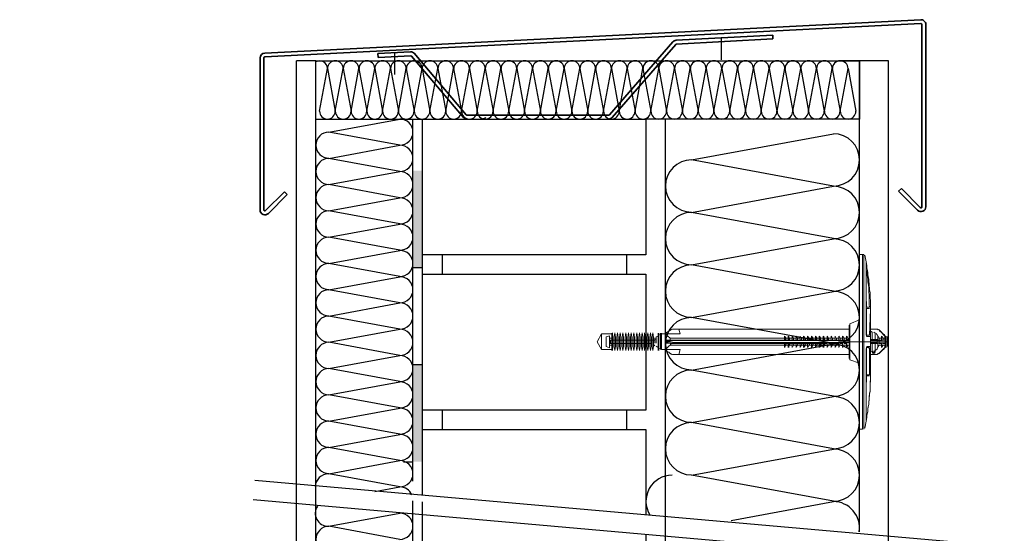
# Model space of a CAD drawing. Units: millimetres. Extents: x 13.73 to 18.83, y 11.31 to 13.58.
# Drawn here: x 17.28 to 17.78, y 12.77 to 13.03 of the extents above; entities that cross this region are included whole.
import ezdxf

# ---------------------------------------------------------------- set-up
doc = ezdxf.new("R2010")
doc.units = ezdxf.units.MM
doc.linetypes.add('DASHDOT', pattern=[1, 0.5, -0.25, 0, -0.25])
doc.linetypes.add('LÍNEAS_OCULTAS', pattern=[0.375, 0.25, -0.125])
doc.layers.add('01 MURS', color=7, linetype='Continuous', lineweight=25)
doc.layers.add('FER', color=1, linetype='Continuous', lineweight=35)
doc.layers.add('01. AISLANTE', color=7, linetype='Continuous', true_color=0xcfbe52)
doc.layers.add('02.2 PROJECCIONS_FINES', color=7, linetype='Continuous', lineweight=13, true_color=0x7d7d7d, transparency=0.4)
doc.layers.add('Hartlijn', color=5, linetype='DASHDOT')

# ---------------------------------------------------------------- blocks, each defined once
blk = doc.blocks.new('A$C32A45FE1')
for p, q in [((-1.818989403545856e-12, -73.06234564473925), (-13.45885314508359, 0)), ((13.45885314508359, 0), (-1.818989403545856e-12, -73.06234564473925))]:
    blk.add_line(p, q)
for centre, start, end in [((0, 0), 0, 180), ((13.45885314508359, -73.06234564473925), 180, 0)]:
    blk.add_arc(centre, 13.45885314508349, start, end)
blk = doc.blocks.new('ejot')
at = {"ltscale": 0.008, "transparency": 33554687}
for p, q in [((5.417530578131474, 12.42327670048536), (5.417530578131474, 12.41622670048536)), ((5.426170578131474, 12.42292670048536), (5.418590578131473, 12.42292670048536)), ((5.508765282173908, 12.42204670048536), (5.508765282173908, 12.42045670048536)), ((5.508945282173906, 12.42204670048536), (5.508945282173906, 12.41745670048536)), ((5.415940578131474, 12.42133670048536), (5.415940578131474, 12.41922670048536)), ((5.483895282173907, 12.42045670048536), (5.420350578131474, 12.42045670048536)), ((5.494305282173906, 12.41939670048536), (5.423000578131473, 12.41939670048536)), ((5.507705282173907, 12.42027670048536), (5.502945282173908, 12.42027670048536)), ((5.426170578131474, 12.41657670048536), (5.418590578131473, 12.41657670048536)), ((5.502765282173907, 12.39964670048536), (5.502765282173907, 12.40334670048536)), ((5.501535282173906, 12.38923670048536), (5.501535282173906, 12.39046670048536))]:
    blk.add_line(p, q, dxfattribs=at)
for points in [[(5.498535282173907, 12.38447670048536), (5.498535282173907, 12.45502670048536)], [(5.500295282173906, 12.45502670048536), (5.498535282173907, 12.45502670048536)], [(5.499775282173907, 12.38447670048536), (5.499775282173907, 12.45520670048536)], [(5.500295282173906, 12.45502670048536), (5.500295282173906, 12.38447670048536)], [(5.501185282173907, 12.45202670048536), (5.500655282173907, 12.45467670048536)], [(5.501185282173907, 12.45202670048536), (5.501185282173907, 12.42274670048536), (5.501355282173908, 12.42204670048536)], [(5.502945282173908, 12.43597670048536), (5.502765282173907, 12.43791670048536), (5.502765282173907, 12.43968670048536), (5.502595282173907, 12.44056670048536), (5.502595282173907, 12.44144670048536), (5.502415282173907, 12.44232670048536), (5.502415282173907, 12.44321670048536), (5.502245282173907, 12.44409670048536), (5.502245282173907, 12.44497670048536), (5.501885282173907, 12.44673670048536), (5.501885282173907, 12.44761670048536), (5.501715282173905, 12.44850670048536), (5.501535282173906, 12.44956670048536), (5.501535282173906, 12.45044670048536), (5.501355282173908, 12.45132670048536), (5.501185282173907, 12.45202670048536)], [(5.501185282173907, 12.44885670048536), (5.501535282173906, 12.44797670048536), (5.501535282173906, 12.44691670048536), (5.501715282173905, 12.44585670048536), (5.501885282173907, 12.44479670048536), (5.501885282173907, 12.44391670048536), (5.502245282173907, 12.44179670048536), (5.502245282173907, 12.43968670048536), (5.502415282173907, 12.43880670048536), (5.502415282173907, 12.43474670048536), (5.502595282173907, 12.43368670048536)], [(5.501355282173908, 12.43368670048536), (5.501355282173908, 12.43580670048536), (5.501185282173907, 12.43650670048536)], [(5.502595282173907, 12.43368670048536), (5.501355282173908, 12.43368670048536)], [(5.502765282173907, 12.40281670048536), (5.502945282173908, 12.40387670048536), (5.502945282173908, 12.43597670048536)], [(5.501355282173908, 12.43315670048536), (5.501355282173908, 12.42239670048536)], [(5.501355282173908, 12.43315670048536), (5.502595282173907, 12.43315670048536)], [(5.502945282173908, 12.43280670048536), (5.502595282173907, 12.42239670048536)], [(5.494305282173906, 12.42645670048536), (5.494305282173906, 12.41304670048536)], [(5.494655282173907, 12.42698670048536), (5.498535282173907, 12.42856670048536)], [(5.494655282173907, 12.42698670048536), (5.494655282173907, 12.41251670048536)], [(5.394420578131475, 12.41657670048536), (5.394420578131475, 12.42292670048536), (5.392660578131474, 12.41975670048536), (5.394420578131475, 12.41657670048536)], [(5.398480578131474, 12.42292670048536), (5.394420578131475, 12.42292670048536)], [(5.396190578131474, 12.41781670048536), (5.396190578131474, 12.42169670048536), (5.397600578131476, 12.42221670048536)], [(5.397600578131476, 12.42221670048536), (5.397600578131476, 12.41728670048536)], [(5.398480578131474, 12.41799670048536), (5.398745578131475, 12.41620127556523), (5.399010578131476, 12.41799670048536), (5.399010578131476, 12.42151670048535), (5.398745578131475, 12.42331212540549), (5.398480578131474, 12.42151670048536)], [(5.398480578131474, 12.41622670048536), (5.398480578131474, 12.42327670048536)], [(5.416470578131475, 12.42169670048536), (5.417180578131473, 12.42204670048536)], [(5.416470578131475, 12.41922670048536), (5.416470578131475, 12.42169670048536)], [(5.417180578131473, 12.41622670048536), (5.417180578131473, 12.42327670048536)], [(5.417530578131474, 12.42239670048536), (5.418240578131473, 12.42274670048536)], [(5.418240578131473, 12.42327670048536), (5.418240578131473, 12.41657670048536)], [(5.418590578131473, 12.42327670048536), (5.418590578131473, 12.41657670048536)], [(5.423000578131473, 12.42486670048536), (5.422120578131475, 12.42451670048536), (5.421590578131473, 12.42398670048536), (5.420880578131476, 12.42363670048536), (5.420180578131474, 12.42327670048536)], [(5.420180578131474, 12.42327670048536), (5.423000578131473, 12.42486670048536)], [(5.420180578131474, 12.42292670048536), (5.420710578131475, 12.42239670048536), (5.421240578131474, 12.42186670048536), (5.421940578131474, 12.42133670048536)], [(5.420180578131474, 12.42292670048536), (5.420180578131474, 12.42027670048536)], [(5.423000578131473, 12.42486670048536), (5.494305282173906, 12.42486670048536)], [(5.425650578131474, 12.42486670048536), (5.426170578131474, 12.42292670048536)], [(5.468195282173905, 12.42204670048536), (5.468725282173907, 12.42133670048536)], [(5.468195282173905, 12.42204670048536), (5.468195282173905, 12.42045670048536)], [(5.468375282173906, 12.42204670048536), (5.468375282173906, 12.42045670048536)], [(5.469785282173905, 12.42204670048536), (5.470135282173906, 12.42133670048536)], [(5.469785282173905, 12.42204670048536), (5.469785282173905, 12.42045670048536)], [(5.469965282173906, 12.42204670048536), (5.469965282173906, 12.42045670048536)], [(5.471375282173906, 12.42204670048536), (5.471725282173907, 12.42133670048536)], [(5.471375282173906, 12.42204670048536), (5.471375282173906, 12.42045670048536)], [(5.472955282173906, 12.42204670048536), (5.473315282173907, 12.42133670048536)], [(5.472955282173906, 12.42204670048536), (5.472955282173906, 12.42045670048536)], [(5.474545282173906, 12.42204670048536), (5.474895282173907, 12.42133670048536)], [(5.474545282173906, 12.42204670048536), (5.474545282173906, 12.42045670048536)], [(5.475955282173906, 12.42204670048536), (5.476485282173908, 12.42133670048536)], [(5.475955282173906, 12.42204670048536), (5.475955282173906, 12.42045670048536)], [(5.476135282173907, 12.42204670048536), (5.476135282173907, 12.42045670048536)], [(5.477545282173907, 12.42204670048536), (5.478075282173907, 12.42133670048536)], [(5.477545282173907, 12.42204670048536), (5.477545282173907, 12.42045670048536)], [(5.477725282173907, 12.42204670048536), (5.477725282173907, 12.42045670048536)], [(5.479135282173907, 12.42204670048536), (5.479665282173906, 12.42133670048536)], [(5.479135282173907, 12.42204670048536), (5.479135282173907, 12.42045670048536)], [(5.479305282173907, 12.42204670048536), (5.479305282173907, 12.42045670048536)], [(5.480725282173907, 12.42204670048536), (5.481245282173905, 12.42133670048536)], [(5.480725282173907, 12.42204670048536), (5.480725282173907, 12.42045670048536)], [(5.480895282173907, 12.42204670048536), (5.480895282173907, 12.42045670048536)], [(5.482305282173907, 12.42204670048536), (5.482835282173905, 12.42133670048536)], [(5.482305282173907, 12.42204670048536), (5.482305282173907, 12.42045670048536)], [(5.482485282173905, 12.42204670048536), (5.482485282173905, 12.42045670048536)], [(5.483895282173907, 12.42204670048536), (5.484245282173905, 12.42133670048536)], [(5.483895282173907, 12.42204670048536), (5.483895282173907, 12.42045670048536)], [(5.484075282173905, 12.42204670048536), (5.484075282173905, 12.42045670048536)], [(5.485485282173906, 12.42204670048536), (5.485835282173905, 12.42133670048536)], [(5.485485282173906, 12.42204670048536), (5.485485282173906, 12.42045670048536)], [(5.485655282173905, 12.42204670048536), (5.485655282173905, 12.42045670048536)], [(5.487075282173906, 12.42204670048536), (5.487425282173907, 12.42151670048536)], [(5.487075282173906, 12.42204670048536), (5.487075282173906, 12.42045670048536)], [(5.488655282173906, 12.42204670048536), (5.489015282173908, 12.42151670048536)], [(5.488655282173906, 12.42204670048536), (5.488655282173906, 12.42045670048536)], [(5.490245282173906, 12.42204670048536), (5.490595282173906, 12.42151670048536)], [(5.490245282173906, 12.42204670048536), (5.490245282173906, 12.42045670048536)], [(5.491655282173907, 12.42204670048536), (5.492185282173907, 12.42151670048536)], [(5.491655282173907, 12.42204670048536), (5.491655282173907, 12.42045670048536)], [(5.491835282173906, 12.42204670048536), (5.491835282173906, 12.42045670048536)], [(5.493245282173906, 12.42204670048536), (5.493775282173907, 12.42151670048536)], [(5.493245282173906, 12.42204670048536), (5.493245282173906, 12.42045670048536)], [(5.493425282173907, 12.42204670048536), (5.493425282173907, 12.42045670048536)], [(5.502945282173908, 12.42186670048536), (5.501185282173907, 12.42204670048536)], [(5.502595282173907, 12.42239670048536), (5.501355282173908, 12.42239670048536)], [(5.501535282173906, 12.42186670048536), (5.502945282173908, 12.42186670048536)], [(5.502945282173908, 12.42486670048536), (5.505595282173907, 12.42486670048536)], [(5.503655282173907, 12.42363670048536), (5.502945282173908, 12.42398670048536)], [(5.503655282173907, 12.42063670048536), (5.503655282173907, 12.42363670048536)], [(5.504885282173906, 12.42327670048536), (5.504355282173907, 12.42363670048536)], [(5.504885282173906, 12.42063670048536), (5.504885282173906, 12.42327670048536)], [(5.505945282173905, 12.42186670048536), (5.505595282173907, 12.42257670048536), (5.505235282173906, 12.42310670048536)], [(5.505595282173907, 12.42486670048536), (5.506125282173906, 12.42451670048536)], [(5.506475282173906, 12.42451670048536), (5.505595282173907, 12.42486670048536)], [(5.506475282173906, 12.42451670048536), (5.505945282173905, 12.42486670048536)], [(5.505945282173905, 12.42204670048536), (5.506295282173906, 12.42151670048536)], [(5.505945282173905, 12.42204670048536), (5.505945282173905, 12.42045670048536)], [(5.508945282173906, 12.42204670048536), (5.508415282173907, 12.42274670048536), (5.507705282173907, 12.42327670048536), (5.506475282173906, 12.42451670048536)], [(5.508945282173906, 12.42204670048536), (5.506475282173906, 12.42451670048536)], [(5.506475282173906, 12.42433670048536), (5.507705282173907, 12.42327670048536), (5.508235282173906, 12.42257670048536), (5.508765282173908, 12.42204670048536)], [(5.507355282173907, 12.42204670048536), (5.507885282173906, 12.42151670048536)], [(5.507355282173907, 12.42204670048536), (5.507355282173907, 12.42045670048536)], [(5.507535282173905, 12.42204670048536), (5.507535282173905, 12.42045670048536)], [(5.509295282173907, 12.42204670048536), (5.509295282173907, 12.41745670048536)], [(5.509825282173907, 12.42186670048536), (5.509825282173907, 12.41781670048536)], [(5.396190578131474, 12.41781670048536), (5.397600578131476, 12.41728670048536)], [(5.398480578131474, 12.42116670048536), (5.397600578131476, 12.42116670048536)], [(5.397600578131476, 12.42045670048536), (5.415770578131474, 12.42045670048536)], [(5.397600578131476, 12.41904670048536), (5.414710578131475, 12.41904670048536)], [(5.398480578131474, 12.41833670048536), (5.397600578131476, 12.41833670048536)], [(5.397950578131473, 12.42045670048536), (5.397950578131473, 12.41904670048536)], [(5.398480578131474, 12.41622670048536), (5.399010578131476, 12.41816670048536)], [(5.415940578131474, 12.41816670048536), (5.415420578131474, 12.41869670048536)], [(5.415940578131474, 12.42063670048536), (5.416470578131475, 12.42098670048536)], [(5.417180578131473, 12.41745670048536), (5.416470578131475, 12.41798670048536)], [(5.420180578131474, 12.42027670048536), (5.494305282173906, 12.42027670048536)], [(5.420180578131474, 12.41992670048536), (5.422120578131475, 12.41992670048536), (5.423000578131473, 12.42010670048536)], [(5.423000578131473, 12.41939670048536), (5.421590578131473, 12.41957670048536), (5.420180578131474, 12.41957670048536)], [(5.420180578131474, 12.41922670048536), (5.420180578131474, 12.41675670048536)], [(5.420180578131474, 12.41922670048536), (5.421240578131474, 12.41922670048536), (5.422120578131475, 12.41904670048536)], [(5.422120578131475, 12.41833670048536), (5.421590578131473, 12.41798670048536), (5.420530578131475, 12.41692670048536)], [(5.422120578131475, 12.42045670048536), (5.422120578131475, 12.42116670048536)], [(5.468195282173905, 12.42116670048536), (5.422120578131475, 12.42116670048536)], [(5.422120578131475, 12.41833670048536), (5.422470578131476, 12.41904670048536)], [(5.483895282173907, 12.41904670048536), (5.422120578131475, 12.41904670048536)], [(5.422120578131475, 12.41833670048536), (5.468195282173905, 12.41833670048536)], [(5.423000578131473, 12.42010670048536), (5.424060578131473, 12.42027670048536)], [(5.468195282173905, 12.41922670048536), (5.468195282173905, 12.41745670048536)], [(5.468375282173906, 12.41922670048536), (5.468375282173906, 12.41745670048536)], [(5.468725282173907, 12.41833670048536), (5.468375282173906, 12.41781670048536)], [(5.469785282173905, 12.42116670048536), (5.468725282173907, 12.42116670048536)], [(5.468725282173907, 12.42045670048536), (5.468725282173907, 12.42116670048536)], [(5.468725282173907, 12.41833670048536), (5.468905282173907, 12.41904670048536)], [(5.468725282173907, 12.41833670048536), (5.469785282173905, 12.41833670048536)], [(5.469785282173905, 12.41922670048536), (5.469785282173905, 12.41745670048536)], [(5.469965282173906, 12.41922670048536), (5.469965282173906, 12.41745670048536)], [(5.470315282173907, 12.41833670048536), (5.469965282173906, 12.41781670048536)], [(5.471375282173906, 12.42116670048536), (5.470315282173907, 12.42116670048536)], [(5.470315282173907, 12.42045670048536), (5.470315282173907, 12.42116670048536)], [(5.470315282173907, 12.41833670048536), (5.470495282173907, 12.41904670048536)], [(5.470315282173907, 12.41833670048536), (5.471375282173906, 12.41833670048536)], [(5.471375282173906, 12.41922670048536), (5.471375282173906, 12.41745670048536)], [(5.471905282173907, 12.41833670048536), (5.471545282173906, 12.41781670048536)], [(5.472955282173906, 12.42116670048536), (5.471905282173907, 12.42116670048536)], [(5.471905282173907, 12.42045670048536), (5.471905282173907, 12.42116670048536)], [(5.471905282173907, 12.41833670048536), (5.472075282173907, 12.41904670048536)], [(5.471905282173907, 12.41833670048536), (5.472955282173906, 12.41833670048536)], [(5.472955282173906, 12.41922670048536), (5.472955282173906, 12.41745670048536)], [(5.473485282173907, 12.41833670048536), (5.473135282173907, 12.41781670048536)], [(5.474545282173906, 12.42116670048536), (5.473485282173907, 12.42116670048536)], [(5.473485282173907, 12.42045670048536), (5.473485282173907, 12.42116670048536)], [(5.473485282173907, 12.41833670048536), (5.473665282173907, 12.41904670048536)], [(5.473485282173907, 12.41833670048536), (5.474545282173906, 12.41833670048536)], [(5.474545282173906, 12.41922670048536), (5.474545282173906, 12.41745670048536)], [(5.475075282173907, 12.41833670048536), (5.474725282173907, 12.41781670048536)], [(5.475955282173906, 12.42116670048536), (5.475075282173907, 12.42116670048536)], [(5.475075282173907, 12.42045670048536), (5.475075282173907, 12.42116670048536)], [(5.475075282173907, 12.41833670048536), (5.475255282173905, 12.41904670048536)], [(5.475075282173907, 12.41833670048536), (5.475955282173906, 12.41833670048536)], [(5.475955282173906, 12.41922670048536), (5.475955282173906, 12.41745670048536)], [(5.476135282173907, 12.41922670048536), (5.476135282173907, 12.41745670048536)], [(5.476665282173906, 12.41833670048536), (5.476315282173907, 12.41781670048536)], [(5.477545282173907, 12.42116670048536), (5.476665282173906, 12.42116670048536)], [(5.476665282173906, 12.42045670048536), (5.476665282173906, 12.42116670048536)], [(5.476665282173906, 12.41833670048536), (5.476845282173906, 12.41904670048536)], [(5.476665282173906, 12.41833670048536), (5.477545282173907, 12.41833670048536)], [(5.477545282173907, 12.41922670048536), (5.477545282173907, 12.41745670048536)], [(5.477725282173907, 12.41922670048536), (5.477725282173907, 12.41745670048536)], [(5.478255282173906, 12.41833670048536), (5.477895282173908, 12.41781670048536)], [(5.479135282173907, 12.42116670048536), (5.478255282173906, 12.42116670048536)], [(5.478255282173906, 12.42045670048536), (5.478255282173906, 12.42116670048536)], [(5.478255282173906, 12.41833670048536), (5.478425282173905, 12.41904670048536)], [(5.478255282173906, 12.41833670048536), (5.479135282173907, 12.41833670048536)], [(5.479135282173907, 12.41922670048536), (5.479135282173907, 12.41745670048536)], [(5.479305282173907, 12.41922670048536), (5.479305282173907, 12.41745670048536)], [(5.479665282173906, 12.41833670048536), (5.479485282173908, 12.41781670048536)], [(5.480725282173907, 12.42116670048536), (5.479665282173906, 12.42116670048536)], [(5.479665282173906, 12.42045670048536), (5.479665282173906, 12.42116670048536)], [(5.479665282173906, 12.41833670048536), (5.480015282173905, 12.41904670048536)], [(5.479665282173906, 12.41833670048536), (5.480725282173907, 12.41833670048536)], [(5.480725282173907, 12.41922670048536), (5.480725282173907, 12.41745670048536)], [(5.480895282173907, 12.41922670048536), (5.480895282173907, 12.41745670048536)], [(5.481245282173905, 12.41833670048536), (5.480895282173907, 12.41781670048536)], [(5.482305282173907, 12.42116670048536), (5.481245282173905, 12.42116670048536)], [(5.481245282173905, 12.42045670048536), (5.481245282173905, 12.42116670048536)], [(5.481245282173905, 12.41833670048536), (5.481605282173906, 12.41904670048536)], [(5.481245282173905, 12.41833670048536), (5.482305282173907, 12.41833670048536)], [(5.482305282173907, 12.41922670048536), (5.482305282173907, 12.41745670048536)], [(5.482485282173905, 12.41922670048536), (5.482485282173905, 12.41745670048536)], [(5.482835282173905, 12.41833670048536), (5.482485282173905, 12.41781670048536)], [(5.483895282173907, 12.42116670048536), (5.482835282173905, 12.42116670048536)], [(5.482835282173905, 12.42045670048536), (5.482835282173905, 12.42116670048536)], [(5.482835282173905, 12.41833670048536), (5.483195282173906, 12.41904670048536)], [(5.482835282173905, 12.41833670048536), (5.483895282173907, 12.41833670048536)], [(5.483895282173907, 12.41922670048536), (5.483895282173907, 12.41745670048536)], [(5.484075282173905, 12.41922670048536), (5.484075282173905, 12.41745670048536)], [(5.484425282173905, 12.41833670048536), (5.484075282173905, 12.41781670048536)], [(5.485485282173906, 12.42116670048536), (5.484425282173905, 12.42116670048536)], [(5.484425282173905, 12.42045670048536), (5.484425282173905, 12.42116670048536)], [(5.484425282173905, 12.42045670048536), (5.485485282173906, 12.42045670048536)], [(5.485485282173906, 12.41904670048536), (5.484425282173905, 12.41904670048536)], [(5.484425282173905, 12.41833670048536), (5.484605282173906, 12.41904670048536)], [(5.484425282173905, 12.41833670048536), (5.485485282173906, 12.41833670048536)], [(5.485485282173906, 12.41922670048536), (5.485485282173906, 12.41745670048536)], [(5.486015282173906, 12.41833670048536), (5.485655282173905, 12.41781670048536)], [(5.487075282173906, 12.42116670048536), (5.486015282173906, 12.42116670048536)], [(5.486015282173906, 12.42045670048536), (5.486015282173906, 12.42116670048536)], [(5.486015282173906, 12.42045670048536), (5.487075282173906, 12.42045670048536)], [(5.487075282173906, 12.41904670048536), (5.486015282173906, 12.41904670048536)], [(5.486015282173906, 12.41833670048536), (5.487075282173906, 12.41833670048536)], [(5.487075282173906, 12.41922670048536), (5.487075282173906, 12.41745670048536)], [(5.487595282173906, 12.41833670048536), (5.487245282173906, 12.41781670048536)], [(5.488655282173906, 12.42116670048536), (5.487595282173906, 12.42116670048536)], [(5.487595282173906, 12.42045670048536), (5.487595282173906, 12.42116670048536)], [(5.487595282173906, 12.42045670048536), (5.488655282173906, 12.42045670048536)], [(5.488655282173906, 12.41904670048536), (5.487595282173906, 12.41904670048536)], [(5.487595282173906, 12.41833670048536), (5.488655282173906, 12.41833670048536)], [(5.488655282173906, 12.41922670048536), (5.488655282173906, 12.41745670048536)], [(5.489185282173906, 12.41833670048536), (5.488835282173906, 12.41781670048536)], [(5.490245282173906, 12.42116670048536), (5.489185282173906, 12.42116670048536)], [(5.489185282173906, 12.42045670048536), (5.489185282173906, 12.42116670048536)], [(5.489185282173906, 12.42045670048536), (5.490245282173906, 12.42045670048536)], [(5.490245282173906, 12.41904670048536), (5.489185282173906, 12.41904670048536)], [(5.489185282173906, 12.41833670048536), (5.490245282173906, 12.41833670048536)], [(5.509825282173907, 12.41975670048536), (5.490065282173907, 12.41975670048536)], [(5.490245282173906, 12.41922670048536), (5.490245282173906, 12.41745670048536)], [(5.490775282173907, 12.41833670048536), (5.490425282173907, 12.41781670048536)], [(5.491655282173907, 12.42116670048536), (5.490775282173907, 12.42116670048536)], [(5.490775282173907, 12.42045670048536), (5.490775282173907, 12.42116670048536)], [(5.490775282173907, 12.42045670048536), (5.491655282173907, 12.42045670048536)], [(5.491655282173907, 12.41904670048536), (5.490775282173907, 12.41904670048536)], [(5.490775282173907, 12.41833670048536), (5.491655282173907, 12.41833670048536)], [(5.491655282173907, 12.41922670048536), (5.491655282173907, 12.41745670048536)], [(5.491835282173906, 12.41922670048536), (5.491835282173906, 12.41745670048536)], [(5.492365282173907, 12.41833670048536), (5.492005282173906, 12.41781670048536)], [(5.493245282173906, 12.42116670048536), (5.492365282173907, 12.42116670048536)], [(5.492365282173907, 12.42045670048536), (5.492365282173907, 12.42116670048536)], [(5.492365282173907, 12.42045670048536), (5.493245282173906, 12.42045670048536)], [(5.493245282173906, 12.41904670048536), (5.492365282173907, 12.41904670048536)], [(5.492365282173907, 12.41833670048536), (5.493245282173906, 12.41833670048536)], [(5.493245282173906, 12.41922670048536), (5.493245282173906, 12.41745670048536)], [(5.493425282173907, 12.41922670048536), (5.493425282173907, 12.41745670048536)], [(5.493945282173907, 12.41833670048536), (5.493595282173906, 12.41781670048536)], [(5.493945282173907, 12.42045670048536), (5.493945282173907, 12.42116670048536)], [(5.501535282173906, 12.41781670048536), (5.501185282173907, 12.41692670048536)], [(5.501185282173907, 12.41745670048536), (5.502595282173907, 12.41745670048536)], [(5.501355282173908, 12.41745670048536), (5.502595282173907, 12.41710670048536)], [(5.502945282173908, 12.41781670048536), (5.501535282173906, 12.41781670048536)], [(5.502945282173908, 12.42063670048536), (5.505945282173905, 12.42063670048536)], [(5.502945282173908, 12.42045670048536), (5.505945282173905, 12.42045670048536)], [(5.505595282173907, 12.41939670048536), (5.502945282173908, 12.41939670048536)], [(5.502945282173908, 12.41922670048536), (5.508765282173908, 12.41922670048536)], [(5.503655282173907, 12.41904670048536), (5.502945282173908, 12.41886670048536)], [(5.505945282173905, 12.41904670048536), (5.502945282173908, 12.41904670048536)], [(5.503655282173907, 12.41586670048536), (5.503655282173907, 12.41904670048536)], [(5.504885282173906, 12.41622670048536), (5.504885282173906, 12.41904670048536)], [(5.504885282173906, 12.41622670048536), (5.505595282173907, 12.41675670048536), (5.505765282173907, 12.41745670048536)], [(5.505595282173907, 12.41939670048536), (5.505595282173907, 12.42027670048536)], [(5.505945282173905, 12.41922670048536), (5.505945282173905, 12.41745670048536)], [(5.506475282173906, 12.41833670048536), (5.506125282173906, 12.41781670048536)], [(5.507355282173907, 12.42116670048536), (5.506475282173906, 12.42116670048536)], [(5.506475282173906, 12.42045670048536), (5.506475282173906, 12.42116670048536)], [(5.506475282173906, 12.42045670048536), (5.507355282173907, 12.42045670048536)], [(5.506475282173906, 12.42027670048536), (5.506475282173906, 12.41939670048536)], [(5.507355282173907, 12.41904670048536), (5.506475282173906, 12.41904670048536)], [(5.506475282173906, 12.41833670048536), (5.507355282173907, 12.41833670048536)], [(5.508765282173908, 12.41745670048536), (5.506475282173906, 12.41516670048536)], [(5.508945282173906, 12.41745670048536), (5.506475282173906, 12.41498670048536)], [(5.507355282173907, 12.41922670048536), (5.507355282173907, 12.41745670048536)], [(5.507535282173905, 12.41922670048536), (5.507535282173905, 12.41745670048536)], [(5.508765282173908, 12.42045670048536), (5.507705282173907, 12.42027670048536)], [(5.508065282173908, 12.41833670048536), (5.507705282173907, 12.41781670048536)], [(5.508765282173908, 12.42116670048536), (5.508065282173908, 12.42116670048536)], [(5.508065282173908, 12.42045670048536), (5.508065282173908, 12.42116670048536)], [(5.508065282173908, 12.42045670048536), (5.508765282173908, 12.42045670048536)], [(5.508765282173908, 12.41904670048536), (5.508065282173908, 12.41904670048536)], [(5.508065282173908, 12.41833670048536), (5.508765282173908, 12.41833670048536)], [(5.508765282173908, 12.41833670048536), (5.508765282173908, 12.41745670048536)], [(5.398480578131474, 12.41657670048536), (5.394420578131475, 12.41657670048536)], [(5.417530578131474, 12.41710670048536), (5.418240578131473, 12.41692670048536)], [(5.420180578131474, 12.41622670048536), (5.420880578131476, 12.41586670048536), (5.421590578131473, 12.41551670048536), (5.422120578131475, 12.41498670048536), (5.422820578131473, 12.41463670048536)], [(5.420180578131474, 12.41622670048536), (5.423000578131473, 12.41463670048536)], [(5.423000578131473, 12.41463670048536), (5.494305282173906, 12.41463670048536)], [(5.426170578131474, 12.41657670048536), (5.425650578131474, 12.41463670048536)], [(5.501185282173907, 12.40299670048536), (5.501355282173908, 12.40369670048536), (5.501355282173908, 12.41710670048536)], [(5.501185282173907, 12.38747670048536), (5.501185282173907, 12.41692670048536)], [(5.502595282173907, 12.40634670048536), (5.502595282173907, 12.41710670048536)], [(5.502945282173908, 12.41569670048536), (5.503655282173907, 12.41586670048536)], [(5.502945282173908, 12.41463670048536), (5.505595282173907, 12.41463670048536)], [(5.503655282173907, 12.41586670048536), (5.504535282173905, 12.41604670048536)], [(5.503655282173907, 12.41586670048536), (5.503825282173906, 12.41516670048536), (5.504705282173907, 12.41516670048536), (5.504885282173906, 12.41586670048536)], [(5.504705282173907, 12.41604670048536), (5.504535282173905, 12.41534670048536), (5.503825282173906, 12.41569670048536)], [(5.503825282173906, 12.41586670048536), (5.504355282173907, 12.41534670048536)], [(5.504885282173906, 12.41604670048536), (5.504705282173907, 12.41534670048536), (5.504005282173907, 12.41498670048536)], [(5.504355282173907, 12.41534670048536), (5.504705282173907, 12.41604670048536)], [(5.506475282173906, 12.41516670048536), (5.505595282173907, 12.41481670048536)], [(5.505595282173907, 12.41463670048536), (5.506475282173906, 12.41498670048536)], [(5.505595282173907, 12.41463670048536), (5.506125282173906, 12.41481670048536)], [(5.506475282173906, 12.41498670048536), (5.507705282173907, 12.41622670048536), (5.508415282173907, 12.41692670048536)], [(5.494655282173907, 12.41251670048536), (5.498535282173907, 12.41110670048536)], [(5.502595282173907, 12.40634670048536), (5.501355282173908, 12.40634670048536)], [(5.501355282173908, 12.40599670048536), (5.502595282173907, 12.40599670048536)], [(5.502765282173907, 12.40334670048536), (5.502945282173908, 12.40493670048536)], [(5.502245282173907, 12.39540670048536), (5.502415282173907, 12.39629670048536), (5.502415282173907, 12.39770670048536)], [(5.502415282173907, 12.39717670048536), (5.502595282173907, 12.39805670048536), (5.502595282173907, 12.39893670048536), (5.502765282173907, 12.39981670048536)], [(5.502415282173907, 12.39770670048536), (5.502595282173907, 12.39876670048536), (5.502765282173907, 12.39964670048536)], [(5.501885282173907, 12.39258670048536), (5.502065282173906, 12.39346670048536), (5.502245282173907, 12.39452670048536), (5.502245282173907, 12.39558670048536), (5.502415282173907, 12.39646670048536)], [(5.501885282173907, 12.39276670048536), (5.502245282173907, 12.39452670048536)], [(5.501535282173906, 12.39046670048536), (5.501885282173907, 12.39135670048536), (5.501885282173907, 12.39276670048536)], [(5.501535282173906, 12.39011670048536), (5.501715282173905, 12.39099670048536), (5.501885282173907, 12.39188670048536)], [(5.500655282173907, 12.38482670048536), (5.501185282173907, 12.38764670048536)], [(5.501185282173907, 12.38817670048536), (5.501535282173906, 12.38941670048536)], [(5.501535282173906, 12.38923670048536), (5.501355282173908, 12.38835670048536), (5.501185282173907, 12.38764670048536)], [(5.498535282173907, 12.38447670048536), (5.499775282173907, 12.38447670048536)]]:
    blk.add_lwpolyline(points, dxfattribs=at)
for points in [[(5.400070578131475, 12.42151670048535), (5.399805578131474, 12.42331212540549), (5.399540578131473, 12.42151670048536), (5.399540578131473, 12.41799670048536), (5.399805578131474, 12.41620127556523), (5.400070578131475, 12.41799670048536)], [(5.401130578131474, 12.42151670048535), (5.400865578131474, 12.42331212540549), (5.400600578131474, 12.42151670048536), (5.400600578131474, 12.41799670048536), (5.400865578131474, 12.41620127556523), (5.401130578131474, 12.41799670048536)], [(5.402190578131473, 12.42151670048535), (5.401925578131474, 12.42331212540549), (5.401660578131473, 12.42151670048536), (5.401660578131473, 12.41799670048536), (5.401925578131474, 12.41620127556523), (5.402190578131474, 12.41799670048536)], [(5.403240578131475, 12.42151670048535), (5.402975578131475, 12.42331212540549), (5.402710578131474, 12.42151670048536), (5.402710578131474, 12.41799670048536), (5.402975578131475, 12.41620127556523), (5.403240578131475, 12.41799670048536)], [(5.404480578131475, 12.42151670048535), (5.404215578131475, 12.42331212540549), (5.403950578131475, 12.42151670048536), (5.403950578131475, 12.41799670048536), (5.404215578131475, 12.41620127556523), (5.404480578131476, 12.41799670048536)], [(5.405540578131474, 12.42151670048535), (5.405275578131474, 12.42331212540549), (5.405010578131473, 12.42151670048536), (5.405010578131473, 12.41799670048536), (5.405275578131474, 12.41620127556523), (5.405540578131474, 12.41799670048536)], [(5.406600578131474, 12.42151670048535), (5.406335578131474, 12.42331212540549), (5.406070578131473, 12.42151670048536), (5.406070578131473, 12.41799670048536), (5.406335578131474, 12.41620127556523), (5.406600578131474, 12.41799670048536)], [(5.407650578131475, 12.42151670048535), (5.407385578131475, 12.42331212540549), (5.407120578131474, 12.42151670048536), (5.407120578131474, 12.41799670048536), (5.407385578131475, 12.41620127556523), (5.407650578131475, 12.41799670048536)], [(5.408890578131475, 12.42151670048535), (5.408625578131474, 12.42331212540549), (5.408360578131474, 12.42151670048536), (5.408360578131474, 12.41799670048536), (5.408625578131474, 12.41620127556523), (5.408890578131475, 12.41799670048536)], [(5.409950578131474, 12.42151670048535), (5.409685578131474, 12.42331212540549), (5.409420578131474, 12.42151670048536), (5.409420578131474, 12.41799670048536), (5.409685578131474, 12.41620127556523), (5.409950578131475, 12.41799670048536)], [(5.411010578131473, 12.42151670048535), (5.410745578131474, 12.42331212540549), (5.410480578131473, 12.42151670048536), (5.410480578131473, 12.41799670048536), (5.410745578131474, 12.41620127556523), (5.411010578131474, 12.41799670048536)], [(5.412060578131475, 12.42151670048535), (5.411795578131475, 12.42331212540549), (5.411530578131474, 12.42151670048536), (5.411530578131474, 12.41799670048536), (5.411795578131475, 12.41620127556523), (5.412060578131475, 12.41799670048536)], [(5.413300578131475, 12.42151670048535), (5.413035578131475, 12.42331212540549), (5.412770578131475, 12.42151670048536), (5.412770578131475, 12.41799670048536), (5.413035578131475, 12.41620127556523), (5.413300578131475, 12.41799670048536)], [(5.414360578131474, 12.42151670048535), (5.414095578131474, 12.42331212540549), (5.413830578131473, 12.42151670048536), (5.413830578131473, 12.41799670048536), (5.414095578131474, 12.41620127556523), (5.414360578131474, 12.41799670048536)], [(5.415420578131474, 12.42151670048535), (5.415155578131474, 12.42331212540549), (5.414890578131473, 12.42151670048536), (5.414890578131473, 12.41799670048536), (5.415155578131474, 12.41620127556523), (5.415420578131474, 12.41799670048536)]]:
    blk.add_lwpolyline(points, close=True, dxfattribs=at)

msp = doc.modelspace()

# ---------------------------------------------------------------- hatches: boundary and pattern name
at = {"layer": '01 MURS', "ltscale": 0.008, "transparency": 33554687}
h = msp.add_hatch(color=5, dxfattribs=at)
h.dxf.hatch_style = 1
h.paths.add_polyline_path([(16.37830515136405, 12.40558205170689), (16.32834985406347, 12.4034682043138), (16.32856040630287, 12.39847129333474), (16.37851607824826, 12.40057624950521)])
h.paths.add_polyline_path([(16.47821574596519, 12.40980974649306), (16.42826044866462, 12.40769589909997), (16.42847175019366, 12.40268120567567), (16.47842742213905, 12.40478616184614)])
h.paths.add_polyline_path([(16.57812634056633, 12.41403744127923), (16.52817104326575, 12.41192359388614), (16.52838309408445, 12.4068911180166), (16.57833876602984, 12.40899607418707)])
h.paths.add_polyline_path([(16.67803693516747, 12.4182651360654), (16.6280816378669, 12.41615128867231), (16.62829443797524, 12.41110103035753), (16.67825010992063, 12.41320598652799)])
h.paths.add_polyline_path([(16.77794752976861, 12.42249283085157), (16.72799223246804, 12.42037898345848), (16.72820578186603, 12.41531094269846), (16.77816145381142, 12.41741589886892)])
h.paths.add_polyline_path([(16.87785812436976, 12.42672052563774), (16.82790282706918, 12.42460667824465), (16.82811712575682, 12.41952085503939), (16.87807279770221, 12.42162581120985)])
h.paths.add_polyline_path([(16.9777687189709, 12.43094822042391), (16.92781342167033, 12.42883437303082), (16.92802846964761, 12.42373076738032), (16.977984141593, 12.42583572355078)])
h.paths.add_polyline_path([(17.07767931357215, 12.43517591521008), (17.02772401627147, 12.43306206781699), (17.0279398135384, 12.42794067972125), (17.0778954854839, 12.43004563589172)])
h.paths.add_polyline_path([(17.17758990817341, 12.43940360999626), (17.12763461087272, 12.43728976260317), (17.1278511574293, 12.43215059206218), (17.17780682937481, 12.43425554823265)])
h.paths.add_polyline_path([(17.27750050277454, 12.44363130478243), (17.22754520547397, 12.44151745738934), (17.2277625013202, 12.43636050440312), (17.27771817326559, 12.43846546057358)])
h.paths.add_polyline_path([(17.3774110973758, 12.4478589995686), (17.32745580007523, 12.44574515217552), (17.3276738452111, 12.44057041674405), (17.3776295171565, 12.44267537291451)])
h.paths.add_polyline_path([(17.48253642824188, 12.45209578087249), (17.47753642824189, 12.45209578087249), (17.42736639467649, 12.44997284696169), (17.42758518910201, 12.44478032908498), (17.48253642824188, 12.44709578087249)])
h.paths.add_polyline_path([(17.48253642824188, 12.5520957808724), (17.47753642824189, 12.5520957808724), (17.47753642824189, 12.50209578087244), (17.48253642824188, 12.50209578087244)])
h.paths.add_polyline_path([(17.48253642824188, 12.65209578087231), (17.47753642824189, 12.65209578087231), (17.47753642824189, 12.60209578087235), (17.48253642824188, 12.60209578087235)])
h.paths.add_polyline_path([(17.48253642824188, 12.75209578087222), (17.47753642824189, 12.75209578087222), (17.47753642824189, 12.70209578087226), (17.48253642824188, 12.70209578087226)])
h.paths.add_polyline_path([(17.48253642824188, 12.85209578087212), (17.47753642824189, 12.85209578087212), (17.47753642824189, 12.80209578087217), (17.48253642824188, 12.80209578087217)])
h.paths.add_polyline_path([(17.48253642824188, 12.95209578087203), (17.47753642824189, 12.95209578087203), (17.47753642824189, 12.90209578087208), (17.48253642824188, 12.90209578087208)])

# ---------------------------------------------------------------- linework, layer by layer
at = {"layer": '01 MURS', "color": 5, "ltscale": 0.008, "transparency": 33554687}
for p, q in [((17.42753545603307, 13.00867433052912), (17.41753545603308, 13.00867433052912)), ((17.47753642824189, 12.79196990968734), (17.47753642824189, 12.97867433052891)), ((17.49253642824186, 12.90867433052891), (17.49253642824186, 12.89867433052898)), ((17.58753642824182, 12.90867433052891), (17.58753642824182, 12.89867433052898)), ((17.47753642824183, 12.90209578087208), (17.48253642824194, 12.90209578087208)), ((17.47753642824183, 12.85209578087212), (17.48253642824194, 12.85209578087212)), ((17.49253642824186, 12.82867433052898), (17.49253642824186, 12.81867433052904)), ((17.58753642824182, 12.82867433052898), (17.58753642824182, 12.81867433052904)), ((17.47272165446095, 12.80209578087217), (17.47772165446106, 12.80209578087217)), ((17.47753642824189, 12.45209578087249), (17.47753642824189, 12.78193089079769))]:
    msp.add_line(p, q, dxfattribs=at)
at = {"layer": '01 MURS', "color": 1, "ltscale": 0.008, "transparency": 33554687}
for p, q in [((17.72251637803071, 13.00867433052894), (17.69751637803068, 13.0086743305289)), ((17.70751637803069, 12.76596511490629), (17.70751637803069, 13.00867433052892)), ((17.72251637803069, 11.79331522295247), (17.72251637803071, 13.00867433052894)), ((17.6075364282419, 11.79331522295235), (17.60753642824192, 12.97867433052891))]:
    msp.add_line(p, q, dxfattribs=at)
at = {"layer": '01 MURS', "color": 5, "linetype": 'LÍNEAS_OCULTAS', "ltscale": 5, "transparency": 33554687}
for p, q in [((17.3961750803026, 12.79261125671694), (17.78207708238774, 12.75848782408391)), ((17.39529426589622, 12.78265012395096), (17.78119626798135, 12.74852669131793))]:
    msp.add_line(p, q, dxfattribs=at)
at = {"layer": '01 MURS', "color": 5, "ltscale": 0.008, "transparency": 33554687}
msp.add_lwpolyline([(17.41753545603307, 12.62515176066852), (17.41753545603307, 13.00867433052912)], dxfattribs=at)
at = {"layer": '01 MURS', "color": 1, "ltscale": 0.008, "transparency": 33554687}
for points in [[(17.48253642824187, 12.90867433052891), (17.48253642824187, 12.97867433052891), (17.59753642824187, 12.97867433052891), (17.59753642824187, 12.90867433052891)], [(17.48253642824187, 12.82867433052898), (17.48253642824187, 12.89867433052898), (17.59753642824187, 12.89867433052898), (17.59753642824187, 12.82867433052898)]]:
    msp.add_lwpolyline(points, close=True, dxfattribs=at)
for points in [[(17.48253642824187, 12.78497474376137), (17.48253642824187, 12.81867433052904), (17.59753642824187, 12.81867433052904), (17.59753642824187, 12.77480585442782)], [(17.59753642824187, 12.76476683553817), (17.59753642824187, 12.74867433052904), (17.48253642824187, 12.74867433052904), (17.48253642824187, 12.77493572487172)]]:
    msp.add_lwpolyline(points, dxfattribs=at)
at = {"layer": '01. AISLANTE', "ltscale": 0.5}
for p, q in [((17.42943417014192, 12.98271289201988), (17.43347258098344, 13.00463569373097)), ((17.43347258098344, 13.00463569373097), (17.43751099182495, 12.98271289201988)), ((17.42753545603306, 12.97867433052892), (17.48253642824187, 12.97867433052891)), ((17.48253642824188, 12.79152778406414), (17.48253642824189, 12.97867433052891)), ((17.62099528138703, 12.79513986858579), (17.69405762703177, 12.80859872173088)), ((17.43426635613809, 12.7958935298718), (17.47080552813685, 12.80262442997683)), ((17.47080552813685, 12.78916262976676), (17.43426635613809, 12.7958935298718)), ((17.69405762703177, 12.78168101544071), (17.62099528138703, 12.79513986858579)), ((17.45798348393215, 12.78672009395054), (17.47080552813685, 12.78908204946193)), ((17.48253642824188, 12.44141318461624), (17.48253642824188, 12.7814887651745)), ((17.64136942055099, 12.77181416786596), (17.69405762703177, 12.78151989011242))]:
    msp.add_line(p, q, dxfattribs=at)
msp.add_lwpolyline([(17.42753545603307, 12.45060311689419), (17.42753545603307, 13.00867433052912), (17.70751637803068, 13.0086743305289), (17.70751637803068, 12.97867433052891), (17.59753642824187, 12.97867433052891)], dxfattribs=at)
for centre, radius, start, end in [((17.42943417014192, 13.00463569373097), 0.004038410841516031, 0, 118.0449219816443), ((17.43347258098344, 12.98271289201988), 0.004038410841516031, 180, 0), ((17.69405762703177, 12.79513986858579), 0.01345885314508349, 270, 90), ((17.47080552813685, 12.7958935298718), 0.006730900105035341, 270, 90), ((17.43396171160616, 12.78907515173145), 0.006730900105035341, 90, 177.8763118458114), ((17.61099528138704, 12.78168101544071), 0.01345885314508349, 90, 211.5966782098148), ((17.47080552813685, 12.7823511493569), 0.006730900105035341, 23.55211358030573, 90), ((17.43396171160616, 12.77553277121655), 0.006730900105035341, 147.083807916666, 270), ((17.69405762703177, 12.76806103696733), 0.01345885314508349, 351.1026446383892, 90)]:
    msp.add_arc(centre, radius, start, end, dxfattribs=at)
at = {"layer": 'FER'}
for p, q in [((17.73904156463098, 13.02985799817191), (17.40117240625032, 13.01265291483777)), ((17.40126741671539, 13.01065517285956), (17.73913657509607, 13.0278602561937)), ((17.73966032771235, 13.02736082069914), (17.73966032771235, 12.93342823219138)), ((17.74166032771234, 12.93342823219138), (17.74166032771234, 13.02736082069914)), ((17.6627901792307, 13.02190959034027), (17.61305327256347, 13.01924144468163)), ((17.66289731555665, 13.01991246194989), (17.6627901792307, 13.02190959034027)), ((17.61141942601794, 13.01851280114663), (17.57872740200964, 12.98082077713832)), ((17.58014161557201, 12.97940656357595), (17.61283363958032, 13.01709858758425)), ((17.61316040888942, 13.01724431629125), (17.66289731555665, 13.01991246194989)), ((17.47631890940577, 13.01325606286326), (17.45947411584384, 13.01245494255447)), ((17.45947411584384, 13.01245494255447), (17.45956912630892, 13.01045720057625)), ((17.47820543944009, 13.01252665234345), (17.50491131464521, 12.98082077713832)), ((17.39879116933167, 12.93181399390056), (17.39879116933167, 13.010155737365)), ((17.40079116933166, 13.010155737365), (17.40079116933166, 12.93181399390056)), ((17.45956912630891, 13.01045720057625), (17.47641391987085, 13.01125832088504)), ((17.50349710108285, 12.97940656357594), (17.47679122587771, 13.01111243878108)), ((17.57837384861904, 12.98067433052891), (17.50526486803581, 12.98067433052891)), ((17.40164472272226, 12.93146044050997), (17.41139777104947, 12.94121348883717)), ((17.41139777104947, 12.94121348883717), (17.41281198461184, 12.9397992752748)), ((17.72905372599454, 12.94282772712799), (17.72763951243217, 12.94141351356562)), ((17.72763951243217, 12.94141351356562), (17.73739256075938, 12.93166046523842)), ((17.73880677432175, 12.93307467880079), (17.72905372599454, 12.94282772712799)), ((17.41281198461184, 12.9397992752748), (17.40305893628463, 12.93004622694759))]:
    msp.add_line(p, q, dxfattribs=at)
for centre, radius, start, end in [((17.73916032771234, 13.02736082069914), 0.002500000000004832, 4.071109992265434e-11, 92.72287412473175), ((17.73916032771234, 13.02736082069914), 0.0005000000000034954, 4.071109992253863e-10, 92.72287412487893), ((17.6131871929709, 13.01674503419365), 0.002500000000006949, 93.07069943707954, 134.999999999856), ((17.61318719297091, 13.01674503419367), 0.0004999999999901263, 93.07069943763281, 135.0000000004318), ((17.40129116933167, 13.010155737365), 0.0025, 92.7228741246114, 180), ((17.47643767248712, 13.01075888539049), 0.0025, 44.9999999999891, 92.72287412461144), ((17.40129116933166, 13.010155737365), 0.0005, 92.72287412461117, 180), ((17.47643767248712, 13.01075888539049), 0.0005, 45.00000000000313, 92.72287412461128), ((17.50526486803581, 12.98117433052891), 0.0025, 225.000000000002, 270), ((17.50526486803581, 12.98117433052891), 0.0005, 224.9999999999899, 270), ((17.5133725020676, 12.98117433052889), 0.0005000000000051991, 270, 314.9999999998561), ((17.5133725020676, 12.98117433052889), 0.002500000000001279, 270, 314.9999999999712), ((17.57837384861904, 12.98117433052892), 0.0005000000000051991, 270, 314.9999999998561), ((17.57837384861904, 12.98117433052891), 0.002500000000001279, 270, 314.9999999999712), ((17.40129116933166, 12.93181399390056), 0.002499999999999618, 180, 314.9999999999999), ((17.40129116933166, 12.93181399390056), 0.0005000000000023874, 180.0000000002035, 315.0000000001439), ((17.73916032771234, 12.93342823219138), 0.002499999999999618, 225, 0), ((17.73916032771234, 12.93342823219139), 0.0005000000000023874, 224.9999999998561, 359.9999999997964)]:
    msp.add_arc(centre, radius, start, end, dxfattribs=at)
at = {"layer": 'Hartlijn'}
for p, q in [((17.63618232053424, 13.020482206785), (17.63618232053424, 13.00923940117259)), ((17.46799152308988, 13.01286063646926), (17.46799152308988, 13.00161783085685))]:
    msp.add_line(p, q, dxfattribs=at)

# ---------------------------------------------------------------- block references
at = {"layer": '01. AISLANTE', "ltscale": 0.5}
for p, xscale, yscale, zscale, rotation in [((17.44159774930235, 12.9827128920199), 0.0003000560893252081, 0.0003000560893252081, 0.0003000560893252081, 180), ((17.44972291762128, 12.9827128920199), 0.0003000560893252081, 0.0003000560893252081, 0.0003000560893252081, 180), ((17.45784808594021, 12.9827128920199), 0.0003000560893252081, 0.0003000560893252081, 0.0003000560893252081, 180), ((17.46597325425914, 12.98271289201991), 0.0003000560893252081, 0.0003000560893252081, 0.0003000560893252081, 180), ((17.47409842257807, 12.98271289201991), 0.0003000560893252081, 0.0003000560893252081, 0.0003000560893252081, 180), ((17.482223590897, 12.98271289201992), 0.0003000560893252081, 0.0003000560893252081, 0.0003000560893252081, 180), ((17.49034875921593, 12.98271289201992), 0.0003000560893252081, 0.0003000560893252081, 0.0003000560893252081, 180), ((17.49847392753486, 12.98271289201992), 0.0003000560893252081, 0.0003000560893252081, 0.0003000560893252081, 180), ((17.50659909585379, 12.98271289201993), 0.0003000560893252081, 0.0003000560893252081, 0.0003000560893252081, 180), ((17.51472426417272, 12.98271289201993), 0.0003000560893252081, 0.0003000560893252081, 0.0003000560893252081, 180), ((17.52284943249165, 12.98271289201993), 0.0003000560893252081, 0.0003000560893252081, 0.0003000560893252081, 180), ((17.53097460081058, 12.98271289201994), 0.0003000560893252081, 0.0003000560893252081, 0.0003000560893252081, 180), ((17.53909976912951, 12.98271289201994), 0.0003000560893252081, 0.0003000560893252081, 0.0003000560893252081, 180), ((17.54722493744844, 12.98271289201994), 0.0003000560893252081, 0.0003000560893252081, 0.0003000560893252081, 180), ((17.55535010576737, 12.98271289201995), 0.0003000560893252081, 0.0003000560893252081, 0.0003000560893252081, 180), ((17.5634752740863, 12.98271289201995), 0.0003000560893252081, 0.0003000560893252081, 0.0003000560893252081, 180), ((17.57160044240523, 12.98271289201995), 0.0003000560893252081, 0.0003000560893252081, 0.0003000560893252081, 180), ((17.57972561072416, 12.98271289201996), 0.0003000560893252081, 0.0003000560893252081, 0.0003000560893252081, 180), ((17.58785077904309, 12.98271289201996), 0.0003000560893252081, 0.0003000560893252081, 0.0003000560893252081, 180), ((17.59597594736202, 12.98271289201996), 0.0003000560893252081, 0.0003000560893252081, 0.0003000560893252081, 180), ((17.60410111568095, 12.98271289201997), 0.0003000560893252081, 0.0003000560893252081, 0.0003000560893252081, 180), ((17.61222628399988, 12.98271289201997), 0.0003000560893252081, 0.0003000560893252081, 0.0003000560893252081, 180), ((17.62035145231881, 12.98271289201998), 0.0003000560893252081, 0.0003000560893252081, 0.0003000560893252081, 180), ((17.62847662063774, 12.98271289201998), 0.0003000560893252081, 0.0003000560893252081, 0.0003000560893252081, 180), ((17.63660178895667, 12.98271289201998), 0.0003000560893252081, 0.0003000560893252081, 0.0003000560893252081, 180), ((17.6447269572756, 12.98271289201999), 0.0003000560893252081, 0.0003000560893252081, 0.0003000560893252081, 180), ((17.65285212559453, 12.98271289201999), 0.0003000560893252081, 0.0003000560893252081, 0.0003000560893252081, 180), ((17.66097729391346, 12.98271289201999), 0.0003000560893252081, 0.0003000560893252081, 0.0003000560893252081, 180), ((17.66910246223239, 12.98271289202), 0.0003000560893252081, 0.0003000560893252081, 0.0003000560893252081, 180), ((17.67722763055132, 12.98271289202), 0.0003000560893252081, 0.0003000560893252081, 0.0003000560893252081, 180), ((17.68535279887025, 12.98271289202), 0.0003000560893252081, 0.0003000560893252081, 0.0003000560893252081, 180), ((17.69347796718918, 12.98271289202001), 0.0003000560893252081, 0.0003000560893252081, 0.0003000560893252081, 180), ((17.70160313550812, 12.98271289202001), 0.0003000560893252081, 0.0003000560893252081, 0.0003000560893252081, 180), ((17.47080552813684, 12.97194447656554), 0.0005001094842538001, 0.0005001094842538001, 0.0005001094842538001, 270), ((17.69405762703176, 12.95761285829655), 0.001, 0.001, 0.001, 270), ((17.47080552813684, 12.95840209605064), 0.0005001094842538001, 0.0005001094842538001, 0.0005001094842538001, 270), ((17.47080552813684, 12.94485971553573), 0.0005001094842538001, 0.0005001094842538001, 0.0005001094842538001, 270), ((17.69405762703176, 12.93053402667809), 0.001, 0.001, 0.001, 270), ((17.47080552813684, 12.93131733502083), 0.0005001094842538001, 0.0005001094842538001, 0.0005001094842538001, 270), ((17.47080552813684, 12.91777495450593), 0.0005001094842538001, 0.0005001094842538001, 0.0005001094842538001, 270), ((17.69405762703176, 12.90345519505963), 0.001, 0.001, 0.001, 270), ((17.47080552813684, 12.90423257399102), 0.0005001094842538001, 0.0005001094842538001, 0.0005001094842538001, 270), ((17.47080552813684, 12.89069019347612), 0.0005001094842538001, 0.0005001094842538001, 0.0005001094842538001, 270), ((17.69405762703176, 12.87637636344117), 0.001, 0.001, 0.001, 270), ((17.47080552813684, 12.87714781296122), 0.0005001094842538001, 0.0005001094842538001, 0.0005001094842538001, 270), ((17.47080552813684, 12.86360543244632), 0.0005001094842538001, 0.0005001094842538001, 0.0005001094842538001, 270), ((17.69405762703176, 12.84929753182271), 0.001, 0.001, 0.001, 270), ((17.47080552813685, 12.85006305193141), 0.0005001094842538001, 0.0005001094842538001, 0.0005001094842538001, 270), ((17.47080552813685, 12.83652067141651), 0.0005001094842538001, 0.0005001094842538001, 0.0005001094842538001, 270), ((17.69405762703177, 12.82221870020425), 0.001, 0.001, 0.001, 270), ((17.47080552813685, 12.8229782909016), 0.0005001094842538001, 0.0005001094842538001, 0.0005001094842538001, 270), ((17.47080552813685, 12.8094359103867), 0.0005001094842538001, 0.0005001094842538001, 0.0005001094842538001, 270), ((17.47080552813685, 12.76880876884199), 0.0005001094842538001, 0.0005001094842538001, 0.0005001094842538001, 270)]:
    msp.add_blockref('A$C32A45FE1', p, dxfattribs=dict(at, xscale=xscale, yscale=yscale, zscale=zscale, rotation=rotation))
at = {"layer": '02.2 PROJECCIONS_FINES', "ltscale": 0.5, "xscale": 1.275690999291333, "yscale": 1.275690999291333, "zscale": 1.275690999291333}
msp.add_blockref('ejot', (10.69308440927562, -2.979886102655331), dxfattribs=at)

doc.saveas('drawing.dxf')
